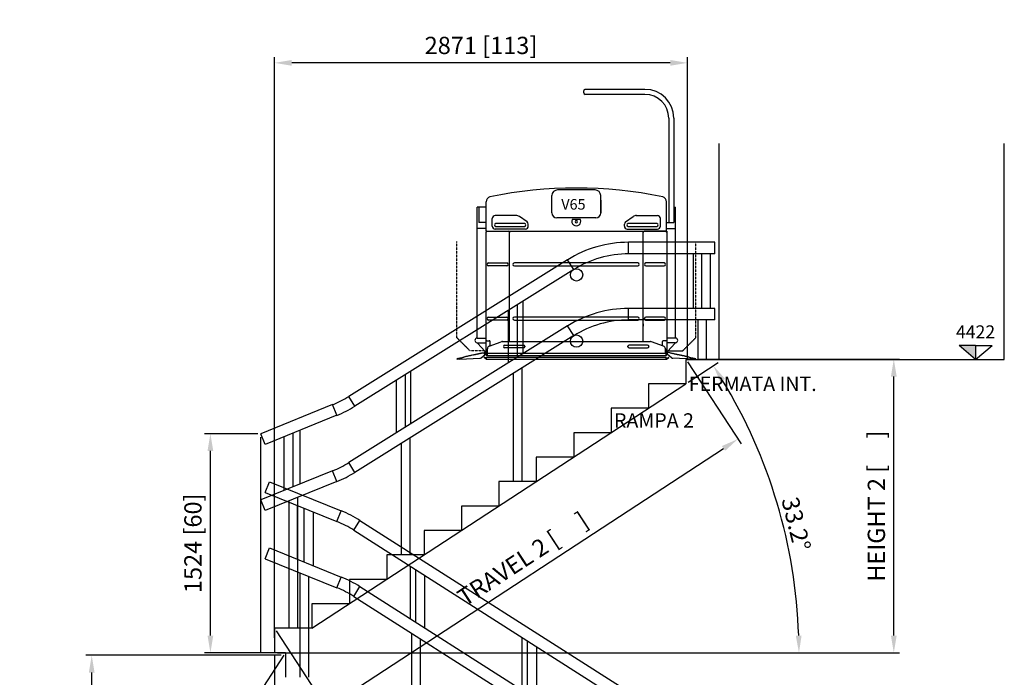
# Model space of a CAD drawing. Extents: x -64273 to 46404, y -23369 to 17995.
# Drawn here: x 30228 to 37074, y -1035 to 3538 of the extents above; entities that cross this region are included whole.
import ezdxf
from ezdxf.enums import TextEntityAlignment as Align

# ---------------------------------------------------------------- set-up
doc = ezdxf.new("R2010")
doc.units = 0
doc.header["$MEASUREMENT"] = 0
for name, pattern in [('TRATTEGGIATA', [0.75, 0.5, -0.25]), ('VMCCONT1', [2, 1, 1]), ('VMCCONT2', [2, 1, 1]), ('VMCCONT3', [2, 1, 1]), ('VMCCONT4', [2, 1, 1]), ('VMCCONT5', [2, 1, 1]), ('VMCCONT6', [2, 1, 1])]:
    doc.linetypes.add(name, pattern=pattern)
doc.layers.get('0').update_dxf_attribs({"linetype": 'CONTINUOUS'})
doc.layers.get('DEFPOINTS').update_dxf_attribs({"linetype": 'CONTINUOUS'})
for name, color, linetype in [('VMCDIS', 7, 'CONTINUOUS'), ('VMCQL', 4, 'CONTINUOUS'), ('VMCQM', 5, 'CONTINUOUS')]:
    doc.layers.add(name, color=color, linetype=linetype)
doc.styles.add('Elevat', font='isocp.shx', dxfattribs={"oblique": 10})
doc.styles.get("Standard").update_dxf_attribs({"font": 'txt.shx', "height": 1.5})
doc.styles.add('Vimec2002', font='isocp.shx', dxfattribs={"oblique": 10})
doc.styles.add('VMCT1', font='ROMANS.shx')
doc.dimstyles.new('Vimec STD', dxfattribs={"dimtxt": 120, "dimasz": 120, "dimexe": 40, "dimexo": 20, "dimgap": 30, "dimtad": 1, "dimdec": 0, "dimdsep": 46, "dimtxsty": 'VMCT1', "dimcen": 0.09, "dimdle": 40, "dimadec": 1, "dimazin": 0, "dimtfac": 1, "dimtdec": 0, "dimtmove": 0, "dimatfit": 3, "dimfxl": 0, "dimtolj": 1, "dimtzin": 0, "dimarcsym": 0})

# ---------------------------------------------------------------- blocks, each defined once
blk = doc.blocks.new('*D56')
at = {"layer": 'DEFPOINTS', "color": 0, "linetype": 'Continuous', "ltscale": 0.8}
for p in [(31554.5, 659.4), (31904.5, 659.4), (32000.5, -864.8)]:
    blk.add_point(p, dxfattribs=at)
at = {"layer": 'VMCQM', "color": 0, "linetype": 'Continuous', "lineweight": -2, "ltscale": 0.8}
for p, q in [((31884.5, 659.4), (31514.5, 659.4)), ((31554.5, -744.8), (31554.5, 539.4)), ((31980.5, -864.8), (31514.5, -864.8))]:
    blk.add_line(p, q, dxfattribs=at)
at = {"layer": 'VMCQM', "color": 0, "linetype": 'Continuous', "ltscale": 0.8}
for points in [[(31534.5, 539.4), (31574.5, 539.4), (31554.5, 659.4)], [(31534.5, -744.8), (31574.5, -744.8), (31554.5, -864.8)]]:
    blk.add_solid(points, dxfattribs=at)
at = {"layer": 'VMCQM', "color": 0, "linetype": 'Continuous', "ltscale": 0.8, "insert": (31433.1, -102.7), "char_height": 120, "attachment_point": 5, "rotation": 90, "style": 'VMCT1'}
blk.add_mtext('\\A1;1524 [60]', dxfattribs=at)
blk = doc.blocks.new('*D57')
at = {"layer": 'DEFPOINTS', "color": 0, "linetype": 'Continuous', "ltscale": 0.8}
for p in [(32076.5, -864.8), (31133.6, -2301.3), (35443.5, -3074.8)]:
    blk.add_point(p, dxfattribs=at)
at = {"layer": 'VMCQM', "color": 0, "linetype": 'Continuous', "lineweight": -2, "ltscale": 0.8}
for p, q in [((32065.5, -881.5), (31111.7, -2334.7)), ((34400.3, -4445.4), (31233.9, -2367.1)), ((35432.5, -3091.5), (34478.7, -4544.7))]:
    blk.add_line(p, q, dxfattribs=at)
at = {"layer": 'VMCQM', "color": 0, "linetype": 'Continuous', "ltscale": 0.8}
for points in [[(31244.9, -2350.4), (31223, -2383.8), (31133.6, -2301.3)], [(34411.3, -4428.7), (34389.3, -4462.1), (34500.6, -4511.3)]]:
    blk.add_solid(points, dxfattribs=at)
at = {"layer": 'VMCQM', "color": 0, "linetype": 'Continuous', "ltscale": 0.8, "insert": (32822.4, -3264.5), "char_height": 120, "attachment_point": 5, "rotation": 326.72028, "style": 'VMCT1'}
blk.add_mtext('\\A1;TRAVEL 1 [     ]', dxfattribs=at)
blk = doc.blocks.new('V65_FBI_1250_SB_1')
at = {"color": 3, "linetype": 'Continuous'}
for p, q in [((50.8, 1725.5), (50.8, 1740.5)), ((475.7, 1750.5), (60.8, 1750.5)), ((475.7, 1715.5), (60.8, 1715.5)), ((640.7, 1550.5), (640.7, 824.1)), ((675.7, 1550.5), (675.7, 824.1)), ((128.2, 1051.5), (-131.8, 1051.5)), ((-628.8, 764.2), (-628.8, 967.4)), ((-171.8, 891.2), (-171.8, 1011.5)), ((168.2, 891.2), (168.2, 1011.5)), ((168.2, 979.9), (168.2, 889.4)), ((625.1, 764.2), (625.1, 967.4)), ((-691.5, 20.9), (-691.5, 932.3)), ((-628.8, 932.3), (-691.5, 932.3)), ((-679.3, 932.3), (-679.3, 824.1)), ((675.7, 932.3), (687.9, 932.3)), ((687.9, 20.9), (687.9, 932.3)), ((-628.8, 824.1), (-679.3, 824.1)), ((-586, 799.2), (-586, 852.8)), ((-420.5, 872.8), (-566, 872.8)), ((-344.5, 828.4), (-397.5, 865.5)), ((133.2, 856.2), (-136.8, 856.2)), ((26.6, 844.7), (-30.2, 844.7)), ((340.9, 828.4), (393.9, 865.5)), ((414.4, 872.8), (562.4, 872.8)), ((582.4, 799.2), (582.4, 852.8)), ((625.1, 824.1), (675.7, 824.1)), ((-628.8, 782.1), (-691.5, 782.1)), ((-629.7, -74.8), (-629.7, 758.6)), ((-628.8, 764.2), (625.1, 764.2)), ((-624.7, 763.6, -10), (-472.5, 763.6, -10)), ((-624.5, 763.6), (-624.5, 764.2)), ((-619.5, 763.6), (-619.5, 764.2)), ((-356, 779.2), (-566, 779.2)), ((-362.6, 816.7), (-561.7, 816.7)), ((-561.7, 798), (-362.6, 798)), ((-467.5, -3), (-467.5, 758.6)), ((-336, 799.2), (-336, 812)), ((332.4, 799.2), (332.4, 813.8)), ((352.4, 779.2), (562.4, 779.2)), ((557.5, 816.7), (358.5, 816.7)), ((358.5, 798), (557.5, 798)), ((463.9, -3), (463.9, 758.6)), ((621.1, 763.6, -10), (468.9, 763.6, -10)), ((625.1, 782.1), (687.9, 782.1)), ((626.9, 764.2), (626.9, -74.8)), ((626.9, 764.2), (626.9, -74.8)), ((-612.7, 543.2), (-484.9, 543.2)), ((-484.9, 523.2), (-612.7, 523.2)), ((425.5, 543.2), (-432.7, 543.2)), ((-432.7, 523.2), (425.5, 523.2)), ((609.1, 543.2), (481.3, 543.2)), ((481.3, 523.2), (609.1, 523.2)), ((-612.7, 166.3), (-484.9, 166.3)), ((-484.9, 146.3), (-612.7, 146.3)), ((425.5, 166.3), (-432.7, 166.3)), ((-432.7, 146.3), (425.5, 146.3)), ((609.1, 166.3), (481.3, 166.3)), ((481.3, 146.3), (609.1, 146.3)), ((463.9, 116.3), (463.9, 104.9)), ((-691.5, 20.9), (-630.5, 20.9)), ((-624.7, 2.3, -10), (-606.7, 2.3, -10)), ((621.1, 2.3, -10), (603.1, 2.3, -10)), ((687.9, 20.9), (626.9, 20.9)), ((-691.2, -11.1), (-630.5, -11.1)), ((-635.8, -73.4), (-689.8, -14.6)), ((-620.2, -84.5), (-620.2, -53.4)), ((-607.1, -34.6), (-523.6, -4.2)), ((-601.7, -32.7), (-601.7, -2.7)), ((-517.3, -3), (513.2, -3)), ((-498.1, -27.8), (-370.3, -27.8)), ((-370.3, -47.8), (-498.1, -47.8)), ((494, -27.8), (366.2, -27.8)), ((366.2, -47.8), (494, -47.8)), ((604.4, -34.6), (520.9, -4.2)), ((598.1, -32.3), (598.1, -2.7)), ((617.6, -53.4), (617.6, -72.1)), ((617.6, -84.5), (617.6, -53.4)), ((687.6, -11.1), (626.9, -11.1)), ((632.2, -73.4), (686.1, -14.6)), ((640.5, -67), (738.2, -67)), ((-812.4, -126.5), (-830.9, -126.5)), ((-812.4, -126.5), (-672.3, -118.7)), ((-663.4, -115.3), (-635.2, -92.3)), ((-651.1, -80.7), (-642.5, -79)), ((-641.6, -111.1), (-643.5, -113.4)), ((-628.7, -125.8), (-643.5, -113.4)), ((-626.8, -123.5), (-641.6, -111.1)), ((-634.6, -94), (-626.2, -94)), ((-629.7, -74.8), (-633.3, -74.8)), ((-632.9, -80), (-626.2, -80)), ((-626.2, -94), (-626.2, -80)), ((-626.2, -85), (-626.2, -95)), ((-626.2, -100), (-626.2, -102)), ((623.6, -102), (-626.2, -102)), ((622.8, -127), (-625.6, -127)), ((-625.5, -110.9), (622.8, -110.9)), ((-625.5, -127), (-625.5, -110.9)), ((-622.2, -85), (-622.2, -95)), ((-620.2, -84.5), (617.6, -84.5)), ((619.6, -85), (619.6, -95)), ((622.8, -127), (622.8, -110.9)), ((623.6, -94), (623.6, -80)), ((630.2, -80), (623.6, -80)), ((623.6, -85), (623.6, -95)), ((631.9, -94), (623.6, -94)), ((623.6, -100), (623.6, -102)), ((624.1, -123.5), (638.9, -111.1)), ((626.1, -125.8), (640.8, -113.4)), ((626.9, -74.8), (629.7, -74.8)), ((660.7, -115.3), (632.5, -92.3)), ((638.9, -111.1), (640.8, -113.4)), ((648.3, -80.7), (639.8, -79)), ((809.7, -126.5), (669.5, -118.7)), ((809.7, -126.5), (828.2, -126.5))]:
    blk.add_line(p, q, dxfattribs=at)
at = {"color": 3, "linetype": 'TRATTEGGIATA'}
for p, q in [((-831.8, 23, -9.5), (-831.8, 692.6)), ((828.2, 23, -9.5), (828.2, 692.6)), ((-741.8, -67, -10.8), (-831.8, 23)), ((738.2, -67, -10.8), (828.2, 23)), ((-640.5, -67), (-741.8, -67))]:
    blk.add_line(p, q, dxfattribs=at)
at = {"color": 3, "linetype": 'Continuous'}
for centre, radius in [((0, 460), 42.5), ((0, 0), 42.5), ((0, 0), 42.5), ((-639.5, -86.8), 4)]:
    blk.add_circle(centre, radius, dxfattribs=at)
for centre, radius, start, end in [((60.8, 1740.5), 10, 89.99994, 180), ((60.8, 1725.5), 10, 180, 269.99994), ((475.7, 1550.5), 200, 359.99997, 89.99994), ((475.7, 1550.5), 165, 0, 89.99994), ((-1.8, -1946.9), 3011.1, 78.49738, 101.50262), ((-131.8, 1011.5), 40, 90, 180), ((128.2, 1011.5), 40, 0, 90), ((-590.8, 967.4), 38, 107.60898, 180), ((587.1, 967.4), 38, 0, 72.39102), ((-136.8, 891.2), 35, 180, 270), ((133.2, 891.2), 35, 270, 0), ((-566, 852.8), 20, 90, 180), ((-420.5, 832.8), 40, 55, 90), ((-356, 812), 20, 0, 55), ((-1.8, 832.2), 31, 156.22001, 23.77999), ((-1.8, 830.2), 8, 97.18076, 82.81924), ((352.4, 812), 20, 125, 180), ((416.9, 832.8), 40, 90, 125), ((562.4, 852.8), 20, 0, 90), ((-624.7, 758.6), 5, 90, 180), ((-566, 799.2), 20, 180, 270), ((-561.7, 807.4), 9.37, 90, 270), ((-472.5, 758.6), 5, 0, 90), ((-362.6, 807.4), 9.37, 270, 90), ((-356, 799.2), 20, 270, 0), ((352.4, 799.2), 20, 180, 270), ((358.5, 807.4), 9.37, 90, 270), ((468.9, 758.6), 5, 90, 180), ((557.5, 807.4), 9.37, 270, 90), ((562.4, 799.2), 20, 270, 0), ((621.1, 758.6), 5, 0, 90), ((-612.7, 533.2), 10, 90, 270), ((-484.9, 533.2), 10, 270, 90), ((-432.7, 533.2), 10, 90, 270), ((425.5, 533.2), 10, 270, 90), ((481.3, 533.2), 10, 90, 270), ((609.1, 533.2), 10, 270, 90), ((-612.7, 156.3), 10, 90, 270), ((-484.9, 156.3), 10, 270, 90), ((-432.7, 156.3), 10, 90, 270), ((425.5, 156.3), 10, 270, 90), ((481.3, 156.3), 10, 90, 270), ((609.1, 156.3), 10, 270, 90), ((-690.6, 4.9), 16, 93.09396, 267.71874), ((-624.7, 7.3), 5, 180, 270), ((-606.7, -2.7), 5, 0, 90), ((603.1, -2.7), 5, 90, 180), ((621.1, 7.3), 5, 270, 0), ((687, 4.9), 16, 272.28126, 86.90604), ((-600.2, -53.4), 20, 110, 180), ((-516.6, -23.4), 20.4, 87.99908, 109.89966), ((-498.1, -37.8), 10, 90, 270), ((-370.3, -37.8), 10, 270, 90), ((366.2, -37.8), 10, 90, 270), ((494, -37.8), 10, 270, 90), ((514, -23.4), 20.4, 70.10034, 92.00092), ((597.6, -53.4), 20, 0, 70), ((-828.3, -124.6), 3.23, 104.99258, 216.3558), ((-827.6, -115.6), 6, 255.13066, 317.58766), ((-820.8, -114.2), 6, 246.21699, 317.58766), ((-813.9, -112.8), 6, 246.21699, 317.58766), ((-807.1, -111.3), 6, 246.21699, 250.76215), ((-807.1, -111.3), 6, 250.76215, 317.58766), ((-800.2, -109.9), 6, 246.21699, 317.58766), ((-794.9, -105.3), 8.65, 263.87444, 315.03015), ((-787.9, -103.2), 8.31, 264.1451, 316.25749), ((-780.1, -102.9), 6.31, 253.1148, 322.6493), ((-772.7, -101.2), 6, 246.21699, 317.58766), ((-765.8, -99.8), 6, 246.21699, 250.76215), ((-765.8, -99.8), 6, 250.76215, 317.58766), ((-759, -98.3), 6, 246.21699, 317.58766), ((-759, -98.3), 6, 246.21699, 317.58766), ((-752.1, -96.9), 6, 246.21699, 317.58766), ((-745.3, -95.4), 6, 246.21699, 317.58766), ((-738.4, -94), 6, 246.21699, 317.58766), ((-731.6, -92.6), 6, 246.21699, 317.58766), ((-724.7, -91.1), 6, 246.21699, 317.58766), ((-717.9, -89.7), 6, 246.21699, 317.58766), ((-711, -88.2), 6, 250.76215, 317.58766), ((-704.2, -86.8), 6, 246.21699, 317.58766), ((-697.3, -85.3), 6, 246.21699, 317.58766), ((-690.5, -83.9), 6, 246.21699, 317.58766), ((-683.6, -82.4), 6, 246.21699, 317.58766), ((-676.8, -81), 6, 246.21699, 317.58766), ((-669.9, -79.6), 6, 246.21699, 317.58766), ((-673, -103.8), 15, 272.90232, 309.90232), ((-663.1, -78.1), 6, 246.21699, 317.58766), ((-656.2, -76.7), 6, 250.76215, 317.58766), ((-642.2, -87.4), 8.5, 324.94269, 92.59248), ((-633.3, -71.8), 3, 214.11924, 270), ((-625.5, -122), 5, 230, 270.00007), ((-625.5, -122), 2, 230, 270.00007), ((-621.2, -85), 5, 90, 180), ((-621.2, -95), 5, 180, 270), ((-621.2, -85), 1, 90, 180), ((-621.2, -95), 1, 180, 270), ((618.6, -85), 5, 0, 90), ((618.6, -85), 1, 0, 90), ((618.6, -95), 1, 270, 0), ((618.6, -95), 5, 270, 0), ((622.8, -122), 2, 269.99993, 310), ((622.8, -122), 5, 269.99993, 310), ((629.7, -71.8), 3, 270, 325.88076), ((639.4, -87.4), 8.5, 87.40752, 215.05731), ((653.5, -76.7), 6, 222.41234, 289.23785), ((660.4, -78.1), 6, 222.41234, 293.78301), ((670.3, -103.8), 15, 230.09768, 267.09768), ((667.2, -79.6), 6, 222.41234, 293.78301), ((674.1, -81), 6, 222.41234, 293.78301), ((680.9, -82.4), 6, 222.41234, 293.78301), ((687.8, -83.9), 6, 222.41234, 293.78301), ((694.6, -85.3), 6, 222.41234, 293.78301), ((701.5, -86.8), 6, 222.41234, 293.78301), ((708.3, -88.2), 6, 222.41234, 289.23785), ((715.2, -89.7), 6, 222.41234, 293.78301), ((722, -91.1), 6, 222.41234, 293.78301), ((728.9, -92.6), 6, 222.41234, 293.78301), ((735.7, -94), 6, 222.41234, 293.78301), ((742.5, -95.4), 6, 222.41234, 293.78301), ((749.4, -96.9), 6, 222.41234, 293.78301), ((756.2, -98.3), 6, 222.41234, 293.78301), ((756.2, -98.3), 6, 222.41234, 293.78301), ((763.1, -99.8), 6, 222.41234, 289.23785), ((763.1, -99.8), 6, 289.23785, 293.78301), ((769.9, -101.2), 6, 222.41234, 293.78301), ((777.4, -102.9), 6.31, 217.3507, 286.8852), ((785.2, -103.2), 8.31, 223.74251, 275.8549), ((792.2, -105.3), 8.65, 224.96985, 276.12556), ((797.5, -109.9), 6, 222.41234, 293.78301), ((804.4, -111.3), 6, 222.41234, 289.23785), ((804.4, -111.3), 6, 289.23785, 293.78301), ((811.2, -112.8), 6, 222.41234, 293.78301), ((818.1, -114.2), 6, 222.41234, 293.78301), ((824.9, -115.6), 6, 222.41234, 284.86934), ((825.6, -124.6), 3.23, 323.6442, 75.00742)]:
    blk.add_arc(centre, radius, start, end, dxfattribs=at)
for p in [(-625.7, 763.6, -10), (-625.7, 763.6, -10), (-467.5, 758.6), (-467.5, 758.6), (463.9, 758.6), (463.9, 758.6), (622.1, 763.6, -10), (622.1, 763.6, -10), (627.1, 758.6), (-474.9, 156.3), (-474.9, 156.3), (471.3, 156.3), (471.3, 156.3), (463.9, 118), (-360.3, -37.8), (-360.3, -37.8), (356.2, -37.8), (356.2, -37.8)]:
    blk.add_point(p, dxfattribs=at)
blk.add_text('V65', height=73.36, dxfattribs=at).set_placement((-106.3, 914.4))
blk = doc.blocks.new('*D74')
at = {"layer": 'DEFPOINTS', "color": 0, "linetype": 'Continuous', "ltscale": 0.8}
for p in [(34860.5, 1176.2), (35222.6, 622.4), (32000.5, -693.8)]:
    blk.add_point(p, dxfattribs=at)
at = {"layer": 'VMCQM', "color": 0, "linetype": 'Continuous', "lineweight": -2, "ltscale": 0.8}
for p, q in [((34871.4, 1159.4), (35244.4, 588.9)), ((32463, -1181.9), (35122.1, 556.7)), ((32011.4, -710.6), (32384.4, -1281.1))]:
    blk.add_line(p, q, dxfattribs=at)
at = {"layer": 'VMCQM', "color": 0, "linetype": 'Continuous', "ltscale": 0.8}
for points in [[(35111.2, 573.5), (35133.1, 540), (35222.6, 622.4)], [(32452, -1165.2), (32473.9, -1198.7), (32362.6, -1247.6)]]:
    blk.add_solid(points, dxfattribs=at)
at = {"layer": 'VMCQM', "color": 0, "linetype": 'Continuous', "ltscale": 0.8, "insert": (33726.1, -211), "char_height": 120, "attachment_point": 5, "rotation": 33.17851, "style": 'VMCT1'}
blk.add_mtext('\\A1;TRAVEL 2 [     ]', dxfattribs=at)
blk = doc.blocks.new('CC013')
at = {"layer": 'VMCDIS', "color": 1, "ltscale": 15}
for p, q in [((38.7, -158.7), (38.7, 207)), ((-63.1, -222.2), (-63.1, 143.4)), ((0, -182.8), (0, 182.8))]:
    blk.add_line(p, q, dxfattribs=at)
at = {"layer": 'VMCDIS', "ltscale": 15, "style": 'Vimec2002', "oblique": 10, "flags": 9}
for tag in ['T01', 'T02', 'T03', 'T04', 'T05', 'T06', 'T07', 'T08', 'T09', 'T10', 'T11', 'T12', 'T13', 'T14', 'T15', 'T16', 'T17', 'T18', 'T19', 'T20']:
    blk.add_attdef(tag, (-7296.5, -4733.4), '', height=0.2, dxfattribs=at)
blk = doc.blocks.new('CC004')
at = {"layer": 'VMCDIS', "color": 1, "ltscale": 15}
for p, q in [((-47, -167.9), (-47, 205.9)), ((0, -186.9), (0, 186.9)), ((64.2, -212.8), (64.2, 160.9))]:
    blk.add_line(p, q, dxfattribs=at)
at = {"layer": 'VMCDIS', "ltscale": 15, "style": 'Vimec2002', "oblique": 10, "flags": 9}
for tag in ['T01', 'T02', 'T03', 'T04', 'T05', 'T06', 'T07', 'T08', 'T09', 'T10', 'T11', 'T12', 'T13', 'T14', 'T15', 'T16', 'T17', 'T18', 'T19', 'T20']:
    blk.add_attdef(tag, (-6592, -3799.8), '', height=0.2, dxfattribs=at)
blk = doc.blocks.new('CC012')
at = {"layer": 'VMCDIS', "color": 1, "ltscale": 15}
for p, q in [((47, -167.9), (47, 205.9)), ((-64.2, -212.8), (-64.2, 160.9)), ((0, -186.9), (0, 186.9))]:
    blk.add_line(p, q, dxfattribs=at)
at = {"layer": 'VMCDIS', "ltscale": 15, "style": 'Vimec2002', "oblique": 10, "flags": 9}
for tag in ['T01', 'T02', 'T03', 'T04', 'T05', 'T06', 'T07', 'T08', 'T09', 'T10', 'T11', 'T12', 'T13', 'T14', 'T15', 'T16', 'T17', 'T18', 'T19', 'T20']:
    blk.add_attdef(tag, (-6516.5, -4323.7), '', height=0.2, dxfattribs=at)
blk = doc.blocks.new('CC011')
at = {"layer": 'VMCDIS', "color": 1, "ltscale": 15}
for p, q in [((-38.2, -158.2), (-38.2, 206.9)), ((0, -182.6), (0, 182.6)), ((63, -222.7), (63, 142.5))]:
    blk.add_line(p, q, dxfattribs=at)
at = {"layer": 'VMCDIS', "ltscale": 15, "style": 'Vimec2002', "oblique": 10, "flags": 9}
for tag in ['T01', 'T02', 'T03', 'T04', 'T05', 'T06', 'T07', 'T08', 'T09', 'T10', 'T11', 'T12', 'T13', 'T14', 'T15', 'T16', 'T17', 'T18', 'T19', 'T20']:
    blk.add_attdef(tag, (-7369, -3376.9), '', height=0.2, dxfattribs=at)
blk = doc.blocks.new('CC008')
at = {"layer": 'VMCDIS', "color": 1, "ltscale": 15}
for p, q in [((-38.2, -158.2), (-38.2, 206.9)), ((0, -182.6), (0, 182.6)), ((63, -222.7), (63, 142.5))]:
    blk.add_line(p, q, dxfattribs=at)
at = {"layer": 'VMCDIS', "ltscale": 15, "style": 'Vimec2002', "oblique": 10, "flags": 9}
for tag in ['T01', 'T02', 'T03', 'T04', 'T05', 'T06', 'T07', 'T08', 'T09', 'T10', 'T11', 'T12', 'T13', 'T14', 'T15', 'T16', 'T17', 'T18', 'T19', 'T20']:
    blk.add_attdef(tag, (-8146, -2881.9), '', height=0.2, dxfattribs=at)
blk = doc.blocks.new('CC016')
at = {"layer": 'VMCDIS', "color": 1, "ltscale": 15}
for p, q in [((38.7, -158.7), (38.7, 207)), ((-63.1, -222.2), (-63.1, 143.4)), ((0, -182.8), (0, 182.8))]:
    blk.add_line(p, q, dxfattribs=at)
at = {"layer": 'VMCDIS', "ltscale": 15, "style": 'Vimec2002', "oblique": 10, "flags": 9}
for tag in ['T01', 'T02', 'T03', 'T04', 'T05', 'T06', 'T07', 'T08', 'T09', 'T10', 'T11', 'T12', 'T13', 'T14', 'T15', 'T16', 'T17', 'T18', 'T19', 'T20']:
    blk.add_attdef(tag, (-8076.5, -5220.8), '', height=0.2, dxfattribs=at)
blk = doc.blocks.new('CC015')
at = {"layer": 'VMCDIS', "color": 1, "ltscale": 15}
for p, q in [((-60, -190), (-60, 190)), ((0, -190), (0, 190)), ((60, -190), (60, 190))]:
    blk.add_line(p, q, dxfattribs=at)
at = {"layer": 'VMCDIS', "ltscale": 15, "style": 'Vimec2002', "oblique": 10, "flags": 9}
for tag in ['T01', 'T02', 'T03', 'T04', 'T05', 'T06', 'T07', 'T08', 'T09', 'T10', 'T11', 'T12', 'T13', 'T14', 'T15', 'T16', 'T17', 'T18', 'T19', 'T20']:
    blk.add_attdef(tag, (-9358.5, -5566.4), '', height=0.2, dxfattribs=at)
blk = doc.blocks.new('G_LIV')
at = {"color": 2, "linetype": 'Continuous'}
for p, q in [((0, 0), (-114.7, 96.4)), ((0, 96.4), (-114.7, 96.4)), ((0, 96.4), (114.7, 96.4)), ((0, 0), (114.7, 96.4)), ((0, 96.4), (0, 0)), ((0, 96.4), (0, 0))]:
    blk.add_line(p, q, dxfattribs=at)
blk.add_solid([(-114.7, 96.4), (0, 96.4), (0, 0)], dxfattribs=at)
at = {"color": 2, "linetype": 'Continuous', "style": 'Elevat', "oblique": 10}
blk.add_attdef('LIVELLO', text='', height=90, dxfattribs=at).set_placement((0, 146.4), align=Align.CENTER)
blk = doc.blocks.new('*D75')
at = {"layer": 'DEFPOINTS', "color": 0, "linetype": 'Continuous', "ltscale": 0.8}
for p in [(32000.5, -864.8, 0), (35443.5, -3245.8, 0), (35443.5, -4920.2)]:
    blk.add_point(p, dxfattribs=at)
at = {"layer": 'VMCQM', "color": 0, "linetype": 'Continuous', "lineweight": -2, "ltscale": 0.8}
for p, q in [((32000.5, -884.8), (32000.5, -4960.2)), ((35443.5, -3265.8), (35443.5, -4960.2)), ((32120.5, -4920.2), (35323.5, -4920.2))]:
    blk.add_line(p, q, dxfattribs=at)
at = {"layer": 'VMCQM', "color": 0, "linetype": 'Continuous', "ltscale": 0.8}
for points in [[(32120.5, -4900.2), (32120.5, -4940.2), (32000.5, -4920.2)], [(35323.5, -4900.2), (35323.5, -4940.2), (35443.5, -4920.2)]]:
    blk.add_solid(points, dxfattribs=at)
at = {"layer": 'VMCQM', "color": 0, "linetype": 'Continuous', "ltscale": 0.8, "insert": (33722, -4730.2), "char_height": 120, "attachment_point": 5, "style": 'VMCT1'}
blk.add_mtext('\\A1;3443 [135{\\H1.000000x;\\S9/16;}]', dxfattribs=at)
blk = doc.blocks.new('*D76')
at = {"layer": 'DEFPOINTS', "color": 0, "linetype": 'Continuous', "ltscale": 0.8}
for p in [(30729.3, -881.5), (32065.5, -881.5), (35443.5, -3245.8, 0)]:
    blk.add_point(p, dxfattribs=at)
at = {"layer": 'VMCQM', "color": 0, "linetype": 'Continuous', "lineweight": -2, "ltscale": 0.8}
for p, q in [((32045.5, -881.5), (30689.3, -881.5)), ((30729.3, -3125.8), (30729.3, -1001.5)), ((35423.5, -3245.8), (30689.3, -3245.8))]:
    blk.add_line(p, q, dxfattribs=at)
at = {"layer": 'VMCQM', "color": 0, "linetype": 'Continuous', "ltscale": 0.8}
for points in [[(30709.3, -1001.5), (30749.3, -1001.5), (30729.3, -881.5)], [(30709.3, -3125.8), (30749.3, -3125.8), (30729.3, -3245.8)]]:
    blk.add_solid(points, dxfattribs=at)
at = {"layer": 'VMCQM', "color": 0, "linetype": 'Continuous', "ltscale": 0.8, "insert": (30607.8, -2063.7), "char_height": 120, "attachment_point": 5, "rotation": 90, "style": 'VMCT1'}
blk.add_mtext('\\A1;TRAVEL 1 [     ]', dxfattribs=at)
blk = doc.blocks.new('*D77')
at = {"layer": 'DEFPOINTS', "color": 0, "linetype": 'Continuous', "ltscale": 0.8}
for p in [(34928.7, 1176.7), (36306.2, 1176.7), (32000.5, -864.8, 0)]:
    blk.add_point(p, dxfattribs=at)
at = {"layer": 'VMCQM', "color": 0, "linetype": 'Continuous', "lineweight": -2, "ltscale": 0.8}
for p, q in [((34948.7, 1176.7), (36346.2, 1176.7)), ((36306.2, -744.8), (36306.2, 1056.7)), ((32020.5, -864.8), (36346.2, -864.8))]:
    blk.add_line(p, q, dxfattribs=at)
at = {"layer": 'VMCQM', "color": 0, "linetype": 'Continuous', "ltscale": 0.8}
for points in [[(36286.2, 1056.7), (36326.2, 1056.7), (36306.2, 1176.7)], [(36286.2, -744.8), (36326.2, -744.8), (36306.2, -864.8)]]:
    blk.add_solid(points, dxfattribs=at)
at = {"layer": 'VMCQM', "color": 0, "linetype": 'Continuous', "ltscale": 0.8, "insert": (36184.8, 155.9), "char_height": 120, "attachment_point": 5, "rotation": 90, "style": 'VMCT1'}
blk.add_mtext('\\A1;HEIGHT 2 [     ]', dxfattribs=at)
blk = doc.blocks.new('*D78')
at = {"layer": 'DEFPOINTS', "color": 0, "linetype": 'Continuous', "ltscale": 0.8}
for p in [(32000.5, 3237.9), (34871.4, 1159.4), (32000.5, -779.3, 0)]:
    blk.add_point(p, dxfattribs=at)
at = {"layer": 'VMCQM', "color": 0, "linetype": 'Continuous', "lineweight": -2, "ltscale": 0.8}
for p, q in [((32000.5, -759.3), (32000.5, 3277.9)), ((34751.4, 3237.9), (32120.5, 3237.9)), ((34871.4, 1179.4), (34871.4, 3277.9))]:
    blk.add_line(p, q, dxfattribs=at)
at = {"layer": 'VMCQM', "color": 0, "linetype": 'Continuous', "ltscale": 0.8}
for points in [[(32120.5, 3257.9), (32120.5, 3217.9), (32000.5, 3237.9)], [(34751.4, 3257.9), (34751.4, 3217.9), (34871.4, 3237.9)]]:
    blk.add_solid(points, dxfattribs=at)
at = {"layer": 'VMCQM', "color": 0, "linetype": 'Continuous', "ltscale": 0.8, "insert": (33435.9, 3359.3), "char_height": 120, "attachment_point": 5, "style": 'VMCT1'}
blk.add_mtext('\\A1;2871 [113]', dxfattribs=at)
blk = doc.blocks.new('*D80')
at = {"color": 0, "linetype": 'Continuous', "lineweight": -2, "ltscale": 0.8}
for p, q in [((34877.2, 1017.1), (35085.5, 1153.3)), ((32020.5, -864.8), (35686.8, -864.8))]:
    blk.add_line(p, q, dxfattribs=at)
blk.add_arc((31998.9, -864.8), 3647.8, 1.8849, 31.29361, dxfattribs=at)
at = {"color": 0, "linetype": 'Continuous', "ltscale": 0.8}
for points in [[(35099.2, 1019.3), (35133, 1040.6), (35052.1, 1131.5)], [(35664.8, -744.5), (35624.8, -745.2), (35646.8, -864.8)]]:
    blk.add_solid(points, dxfattribs=at)
at = {"layer": 'DEFPOINTS', "color": 0, "linetype": 'Continuous', "ltscale": 0.8}
for p in [(34860.5, 1006.2, 0), (35378.3, 508.7), (32260.5, -693.8, 0), (31904.5, -864.8, 0), (32000.5, -864.8, 0)]:
    blk.add_point(p, dxfattribs=at)
at = {"color": 0, "linetype": 'Continuous', "ltscale": 0.8, "insert": (35627.7, 31.6), "char_height": 120, "attachment_point": 5, "rotation": 283.87557, "style": 'VMCT1'}
blk.add_mtext('\\A1;33.2°', dxfattribs=at)

msp = doc.modelspace()

# ---------------------------------------------------------------- linework, layer by layer
at = {"linetype": 'Continuous', "ltscale": 0.8}
msp.add_line((32260.5, -693.8, 0), (34860.5, 1006.2, 0), dxfattribs=at)
at = {"layer": 'VMCDIS', "color": 6, "ltscale": 15}
for p, q in [((35092.5, 1176.2, 0), (35092.5, 2676.2, 0)), ((31904.5, -864.8, 0), (31904.5, 635.2, 0)), ((31904.5, -864.8, 0), (31904.5, 635.2, 0))]:
    msp.add_line(p, q, dxfattribs=at)
at = {"layer": 'VMCDIS', "color": 2, "ltscale": 15}
for p, q in [((37074.5, 1176.2, 0), (37074.5, 2676.2, 0)), ((34860.5, 1176.2, 0), (35092.5, 1176.2, 0)), ((34860.5, 1176.2, 0), (34860.5, 1006.2, 0)), ((35092.5, 1176.2, 0), (37074.5, 1176.2, 0)), ((34600.5, 1006.2, 0), (34600.5, 836.2, 0)), ((34860.5, 1006.2, 0), (34600.5, 1006.2, 0)), ((34600.5, 836.2, 0), (34340.5, 836.2, 0)), ((34340.5, 836.2, 0), (34340.5, 666.2, 0)), ((34340.5, 666.2, 0), (34080.5, 666.2, 0)), ((34080.5, 666.2, 0), (34080.5, 496.2, 0)), ((34080.5, 496.2, 0), (33820.5, 496.2, 0)), ((33820.5, 496.2, 0), (33820.5, 326.2, 0)), ((33820.5, 326.2, 0), (33560.5, 326.2, 0)), ((33560.5, 326.2, 0), (33560.5, 156.2, 0)), ((33300.5, 156.2, 0), (33300.5, -13.8, 0)), ((33560.5, 156.2, 0), (33300.5, 156.2, 0)), ((33300.5, -13.8, 0), (33040.5, -13.8, 0)), ((33040.5, -13.8, 0), (33040.5, -183.8, 0)), ((33040.5, -183.8, 0), (32780.5, -183.8, 0)), ((32780.5, -183.8, 0), (32780.5, -353.8, 0)), ((32780.5, -353.8, 0), (32520.5, -353.8, 0)), ((32520.5, -353.8, 0), (32520.5, -523.8, 0)), ((32520.5, -523.8, 0), (32260.5, -523.8, 0)), ((32260.5, -523.8, 0), (32260.5, -693.8, 0)), ((32000.5, -693.8, 0), (32000.5, -864.8, 0)), ((32260.5, -693.8, 0), (32000.5, -693.8, 0)), ((32076.5, -864.8, 0), (31904.5, -864.8, 0)), ((32000.5, -864.8, 0), (31904.5, -864.8, 0)), ((32076.5, -864.8, 0), (32076.5, -1034.8, 0))]:
    msp.add_line(p, q, dxfattribs=at)
at = {"layer": 'VMCDIS', "color": 1, "ltscale": 15}
for p, q in [((35062.5, 1990.2, 0), (34462.5, 1990.2, 0)), ((34038.1, 1869, 0), (32516.1, 918, 0)), ((35062.5, 1910.2, 0), (34462.5, 1910.2, 0)), ((34080.5, 1801.2, 0), (32558.5, 850.2, 0)), ((35062.5, 1530.2, 0), (34462.5, 1530.2, 0)), ((35062.5, 1450.2, 0), (34462.5, 1450.2, 0)), ((34038.1, 1409, 0), (32516.1, 458, 0)), ((34080.5, 1341.2, 0), (32558.5, 390.2, 0)), ((32404.5, 861.4, 0), (31904.5, 659.4, 0)), ((32434.5, 787.2, 0), (31934.5, 585.2, 0)), ((32404.5, 401.4, 0), (31904.5, 199.4, 0)), ((32434.5, 327.2, 0), (31934.5, 125.2, 0)), ((31964.4, 324.4, 0), (32464.4, 122.4, 0)), ((31934.5, 250.2, 0), (32434.5, 48.2, 0)), ((32594.4, 55.6, 0), (35273.4, -1650.4, 0)), ((32551.5, -11.8, 0), (35230.5, -1717.8, 0)), ((31964.4, -135.6, 0), (32464.4, -337.6, 0)), ((31934.5, -209.8, 0), (32434.5, -411.8, 0)), ((32594.4, -404.4, 0), (35273.4, -2110.4, 0)), ((32551.5, -471.8, 0), (35230.5, -2177.8, 0))]:
    msp.add_line(p, q, dxfattribs=at)
at = {"layer": 'VMCDIS', "color": 1, "linetype": 'VMCCONT5', "ltscale": 15}
for p, q in [((34462.5, 1910.2, 0), (34462.5, 1990.2, 0)), ((32558.5, 850.2, 0), (32516.1, 918, 0)), ((32434.5, 48.2, 0), (32464.4, 122.4, 0))]:
    msp.add_line(p, q, dxfattribs=at)
at = {"layer": 'VMCDIS', "color": 1, "linetype": 'VMCCONT4', "ltscale": 15}
for p, q in [((35062.5, 1910.2, 0), (35062.5, 1990.2, 0)), ((34080.5, 1801.2, 0), (34038.1, 1869, 0)), ((32434.5, 787.2, 0), (32404.5, 861.4, 0)), ((31934.5, 250.2, 0), (31964.4, 324.4, 0)), ((32551.5, -11.8, 0), (32594.4, 55.6, 0))]:
    msp.add_line(p, q, dxfattribs=at)
at = {"layer": 'VMCDIS', "color": 1, "linetype": 'VMCCONT2', "ltscale": 15}
for p, q in [((34462.5, 1450.2, 0), (34462.5, 1530.2, 0)), ((32558.5, 390.2, 0), (32516.1, 458, 0)), ((31934.5, 125.2, 0), (31904.5, 199.4, 0)), ((32434.5, -411.8, 0), (32464.4, -337.6, 0))]:
    msp.add_line(p, q, dxfattribs=at)
at = {"layer": 'VMCDIS', "color": 1, "linetype": 'VMCCONT1', "ltscale": 15}
for p, q in [((35062.5, 1450.2, 0), (35062.5, 1530.2, 0)), ((31934.5, -209.8, 0), (31964.4, -135.6, 0))]:
    msp.add_line(p, q, dxfattribs=at)
at = {"layer": 'VMCDIS', "color": 1, "linetype": 'VMCCONT3', "ltscale": 15}
for p, q in [((34080.5, 1341.2, 0), (34038.1, 1409, 0)), ((32434.5, 327.2, 0), (32404.5, 401.4, 0)), ((32551.5, -471.8, 0), (32594.4, -404.4, 0))]:
    msp.add_line(p, q, dxfattribs=at)
at = {"layer": 'VMCDIS', "color": 1, "linetype": 'VMCCONT6', "ltscale": 15}
msp.add_line((31934.5, 585.2, 0), (31904.5, 659.4, 0), dxfattribs=at)
at = {"layer": 'VMCDIS', "color": 1, "ltscale": 15}
for centre, radius, start, end in [((34462.5, 1190.2, 0), 800, 90, 122), ((34462.5, 1190.2, 0), 720, 90, 122), ((34462.5, 730.2, 0), 800, 90, 122), ((34462.5, 730.2, 0), 720, 90, 122), ((32134.5, 1528.6, 0), 720, 292, 302), ((32134.5, 1528.6, 0), 800, 292, 302), ((32134.5, 1068.6, 0), 720, 292, 302), ((32134.5, 1068.6, 0), 800, 292, 302), ((32164.7, -619.4, 0), 800, 57.5, 68), ((32164.7, -619.4, 0), 720, 57.5, 68), ((32164.7, -1079.4, 0), 800, 57.5, 68), ((32164.7, -1079.4, 0), 720, 57.5, 68)]:
    msp.add_arc(centre, radius, start, end, dxfattribs=at)
at = {"layer": 'VMCQL', "color": 1, "ltscale": 15}
for p, q in [((34942.5, 1450.2), (34942.5, 1176.2)), ((35002.5, 1450.2), (35002.5, 1176.2)), ((33720.5, 1116.2), (33720.5, 326.2)), ((33660.5, 1078.7), (33660.5, 326.2)), ((32940.5, 628.8), (32940.5, -183.8)), ((32880.5, 591.3), (32880.5, -183.8)), ((32160.5, 216.5), (32160.5, -693.8)), ((32100.5, 192.2), (32100.5, -693.8)), ((32176, -307.4), (32176, -1034.8)), ((32236, -331.6), (32236, -1034.8)), ((32953, -727.6), (32953, -1544.8)), ((33013, -765.8), (33013, -1544.8))]:
    msp.add_line(p, q, dxfattribs=at)

# ---------------------------------------------------------------- block references
at = {"layer": 'VMCDIS', "ltscale": 15}
for name, p in [('CC015', (34972.5, 1720.2)), ('CC016', (33690.5, 1374.6)), ('CC013', (32910.5, 887.2)), ('CC012', (32130.5, 477.5)), ('CC004', (32206, -46.4)), ('CC011', (32983, -469.3)), ('CC008', (33760, -964.3))]:
    msp.add_blockref(name, p, dxfattribs=at)
msp.add_blockref('G_LIV', (36874.5, 1176.2, 0), dxfattribs=at).add_auto_attribs({'LIVELLO': '4422'})
at = {"layer": 'VMCQL', "ltscale": 15}
msp.add_blockref('V65_FBI_1250_SB_1', (34100.5, 1303.2), dxfattribs=at)

# ---------------------------------------------------------------- texts
at = {"layer": 'VMCDIS', "color": 2, "ltscale": 15, "style": 'Vimec2002'}
for s, p in [('FERMATA INT.', (34880.5, 956.2, 0)), ('RAMPA 2', (34360.5, 701.2, 0))]:
    msp.add_text(s, height=100, dxfattribs=at).set_placement(p)

# ---------------------------------------------------------------- dimensions: what is measured, and where the dimension line sits
at = {"linetype": 'Continuous', "ltscale": 0.8}
dim = msp.add_angular_dim_2l(base=(35378.3, 508.7), line1=((32000.5, -864.8, 0), (31904.5, -864.8, 0)), line2=((32260.5, -693.8, 0), (34860.5, 1006.2, 0)), dimstyle='Vimec STD', dxfattribs=at)
dim.commit()
dim.dimension.update_dxf_attribs({"geometry": '*D80', "text_midpoint": (35540.3, 10), "dimtype": 162})
at = {"layer": 'VMCQM', "linetype": 'Continuous', "ltscale": 0.8}
dim = msp.add_linear_dim(base=(32000.5, 3237.9), p1=(34871.4, 1159.4), p2=(32000.5, -779.3, 0), dimstyle='Vimec STD', dxfattribs=at)
dim.commit()
dim.dimension.update_dxf_attribs({"geometry": '*D78', "text_midpoint": (33435.9, 3237.9), "dimtype": 160})
for base, p1, p2, angle, text, picture, middle, dimtype in [((36306.2, 1176.7), (32000.5, -864.8, 0), (34928.7, 1176.7), 90, 'HEIGHT 2 [     ]', '*D77', (36306.2, 155.9), 160), ((35222.6, 622.4), (32000.5, -693.8), (34860.5, 1176.2), 33.17851, 'TRAVEL 2 [     ]', '*D74', (33792.6, -312.6), 161), ((30729.3, -881.5), (35443.5, -3245.8, 0), (32065.5, -881.5), 90, 'TRAVEL 1 [     ]', '*D76', (30729.3, -2063.7), 160), ((31133.6, -2301.3), (35443.5, -3074.8), (32076.5, -864.8), 146.72028, 'TRAVEL 1 [     ]', '*D57', (32755.8, -3366), 161)]:
    dim = msp.add_linear_dim(base=base, p1=p1, p2=p2, angle=angle, text=text, dimstyle='Vimec STD', dxfattribs=at)
    dim.commit()
    dim.dimension.update_dxf_attribs({"geometry": picture, "text_midpoint": middle, "dimtype": dimtype})
dim = msp.add_linear_dim(base=(31554.5, 659.4), p1=(32000.5, -864.8), p2=(31904.5, 659.4), angle=90, dimstyle='Vimec STD', dxfattribs=at)
dim.commit()
dim.dimension.update_dxf_attribs({"geometry": '*D56', "text_midpoint": (31433.1, -102.7)})
dim = msp.add_linear_dim(base=(35443.5, -4920.2), p1=(32000.5, -864.8, 0), p2=(35443.5, -3245.8, 0), dimstyle='Vimec STD', dxfattribs=at)
dim.commit()
dim.dimension.update_dxf_attribs({"geometry": '*D75', "text_midpoint": (33722, -4730.2)})

doc.saveas('drawing.dxf')
